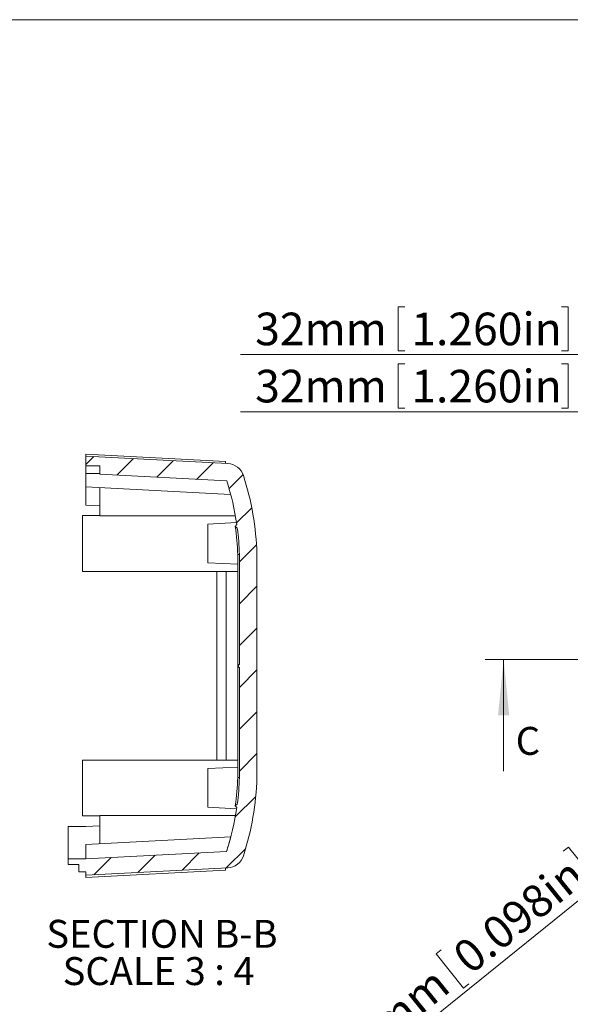
# Model space of a CAD drawing. Units: millimetres. Extents: x 5 to 1318, y 3 to 578.
# Drawn here: x 172 to 231, y 171 to 276 of the extents above; entities that cross this region are included whole.
import ezdxf

# ---------------------------------------------------------------- set-up
doc = ezdxf.new("R2010")
doc.units = ezdxf.units.MM
doc.styles.add('SLDTEXTSTYLE0', font='TXT', dxfattribs={"width": 0.75})
doc.styles.add('SLDTEXTSTYLE3', font='TXT', dxfattribs={"width": 0.681818})
doc.dimstyles.new('SLDDIMSTYLE1', dxfattribs={"dimtxt": 3.5, "dimasz": 6, "dimexe": 0, "dimexo": 0.0625, "dimgap": 0.875, "dimtad": 2, "dimlfac": 1.333333, "dimrnd": 1e-09, "dimzin": 12, "dimdsep": 46, "dimtxsty": 'SLDTEXTSTYLE0', "dimsah": 1, "dimcen": 0.09, "dimadec": 0, "dimazin": 0, "dimtfac": 1, "dimtofl": 0, "dimtmove": 0, "dimatfit": 3, "dimfxl": 1, "dimtolj": 1, "dimtzin": 12, "dimarcsym": 0})
doc.dimstyles.new('SLDDIMSTYLE3', dxfattribs={"dimtxt": 3.5, "dimasz": 6, "dimexe": 0, "dimexo": 0.0625, "dimgap": 0.875, "dimtad": 2, "dimlfac": 1.333333, "dimrnd": 1e-09, "dimzin": 4, "dimdsep": 46, "dimtxsty": 'SLDTEXTSTYLE0', "dimsah": 1, "dimcen": 0.09, "dimadec": 0, "dimazin": 0, "dimtfac": 1, "dimtmove": 0, "dimatfit": 3, "dimfxl": 1, "dimtolj": 1, "dimtzin": 12, "dimarcsym": 0})

# ---------------------------------------------------------------- blocks, each defined once
blk = doc.blocks.new('SW_NOTE_2')
at = {"color": 0, "linetype": 'Continuous', "lineweight": 0, "char_height": 3, "attachment_point": 1}
for s, insert, style in [('SECTION B-B ', (0, 3.87), 'SLDTEXTSTYLE0'), ('SCALE 3 : 4', (1.75, -0.13), 'SLDTEXTSTYLE3')]:
    blk.add_mtext(s, dxfattribs=dict(at, insert=insert, style=style))
blk = doc.blocks.new('*D47')
at = {"color": 7, "linetype": 'Continuous', "lineweight": 0}
for p, q in [((212.84, 245.65), (212.84, 240.93)), ((212.84, 245.65), (213.55, 245.65)), ((231.09, 245.65), (230.38, 245.65)), ((231.09, 245.65), (231.09, 240.93)), ((254.01, 229.33), (254.01, 241.51)), ((278.01, 229.33), (278.01, 241.51)), ((254.01, 240.51), (195.91, 240.51)), ((212.84, 240.93), (213.55, 240.93)), ((231.09, 240.93), (230.38, 240.93)), ((254.01, 240.51), (278.01, 240.51))]:
    blk.add_line(p, q, dxfattribs=at)
for points in [[(254.01, 240.51), (260.01, 239.91), (260.01, 241.11)], [(278.01, 240.51), (272.01, 241.11), (272.01, 239.91)]]:
    blk.add_solid(points, dxfattribs=at)
at = {"color": 7, "linetype": 'Continuous', "lineweight": 0, "char_height": 3.5, "attachment_point": 1, "style": 'SLDTEXTSTYLE0'}
for s, insert in [('32mm', (197.5, 245.02)), ('1.260in', (214.26, 245.02))]:
    blk.add_mtext(s, dxfattribs=dict(at, insert=insert))
blk = doc.blocks.new('*D48')
at = {"color": 7, "linetype": 'Continuous', "lineweight": 0}
for p, q in [((212.84, 239.51), (212.84, 234.78)), ((212.84, 239.51), (213.55, 239.51)), ((231.09, 239.51), (230.38, 239.51)), ((231.09, 239.51), (231.09, 234.78)), ((212.84, 234.78), (213.55, 234.78)), ((231.09, 234.78), (230.38, 234.78)), ((278.01, 229.33), (278.01, 235.37)), ((302.01, 229.33), (302.01, 235.37)), ((278.01, 234.37), (195.91, 234.37)), ((278.01, 234.37), (302.01, 234.37))]:
    blk.add_line(p, q, dxfattribs=at)
for points in [[(278.01, 234.37), (284.01, 233.77), (284.01, 234.97)], [(302.01, 234.37), (296.01, 234.97), (296.01, 233.77)]]:
    blk.add_solid(points, dxfattribs=at)
at = {"color": 7, "linetype": 'Continuous', "lineweight": 0, "char_height": 3.5, "attachment_point": 1, "style": 'SLDTEXTSTYLE0'}
for s, insert in [('32mm', (197.5, 238.88)), ('1.260in', (214.26, 238.88))]:
    blk.add_mtext(s, dxfattribs=dict(at, insert=insert))
blk = doc.blocks.new('*D57')
at = {"color": 7, "linetype": 'Continuous', "lineweight": 0}
for p, q in [((247.28, 194.07), (248.74, 195.25)), ((247.28, 194.07), (199.83, 155.82)), ((231.13, 187.64), (230.57, 187.19)), ((231.13, 187.64), (234.09, 183.96)), ((234.09, 183.96), (233.54, 183.52)), ((216.92, 176.18), (217.47, 176.63)), ((216.92, 176.18), (219.88, 172.51)), ((219.88, 172.51), (220.43, 172.95))]:
    blk.add_line(p, q, dxfattribs=at)
blk.add_solid([(247.28, 194.07), (242.24, 190.77), (242.99, 189.84)], dxfattribs=at)
at = {"color": 7, "linetype": 'Continuous', "lineweight": 0, "char_height": 3.5, "attachment_point": 1, "rotation": 38.8733, "style": 'SLDTEXTSTYLE0'}
for s, insert in [('0.098in', (218.41, 176.59)), ('2.50mm', (202.35, 163.63)), ('%%c', (198.24, 160.32))]:
    blk.add_mtext(s, dxfattribs=dict(at, insert=insert))

msp = doc.modelspace()

# ---------------------------------------------------------------- hatches: boundary and pattern name
at = {"linetype": 'Continuous', "lineweight": 0}
h = msp.add_hatch(dxfattribs=at)
h.set_pattern_fill('ANSI31', style=0)
edge = h.paths.add_edge_path(flags=0)
edge.add_line((195.8098, 206.8888), (195.8098, 195.1028))
edge.add_arc((167.6964, 195.9119), 28.125, 352.547174, 358.351587, ccw=False)
edge.add_line((195.5838, 192.2638), (195.3694, 192.0763))
edge.add_line((195.3694, 192.0763), (195.5322, 191.8888))
edge.add_arc((167.6964, 195.9119), 28.125, 341.888191, 351.776019, ccw=False)
edge.add_line((194.4279, 187.1686), (179.3098, 186.3763))
edge.add_line((179.3098, 186.3763), (177.4348, 186.3763))
edge.add_line((177.4348, 186.3763), (177.4348, 185.7763))
edge.add_line((177.4348, 185.7763), (178.5598, 185.7763))
edge.add_line((178.5598, 185.7763), (178.5598, 184.9888))
edge.add_line((178.5598, 184.9888), (179.3098, 184.9888))
edge.add_line((179.3098, 184.9888), (179.3098, 184.6138))
edge.add_line((179.3098, 184.6138), (194.5517, 185.4126))
edge.add_arc((194.4535, 187.285), 1.875, 273, 342.057264)
edge.add_arc((167.6964, 195.9494), 30, 342.057264, 358.403935)
edge.add_line((197.6848, 195.1138), (197.6848, 219.1138))
edge.add_arc((167.6964, 218.2782), 30, 1.596065, 17.942736)
edge.add_arc((194.4535, 226.9426), 1.875, 17.942736, 87)
edge.add_line((194.5517, 228.815), (179.3098, 229.6138))
edge.add_line((179.3098, 229.6138), (179.3098, 228.5638))
edge.add_line((179.3098, 228.5638), (180.8098, 228.5638))
edge.add_line((180.8098, 228.5638), (180.8098, 227.6602))
edge.add_line((180.8098, 227.6602), (194.4403, 226.9458))
edge.add_arc((167.6964, 218.2407), 28.125, 8.223981, 18.030052, ccw=False)
edge.add_line((195.5322, 222.2638), (195.3694, 222.0763))
edge.add_line((195.3694, 222.0763), (195.5838, 221.8888))
edge.add_arc((167.6964, 218.2407), 28.125, 1.648413, 7.452826, ccw=False)
edge.add_line((195.8098, 219.0497), (195.8098, 207.2638))
edge.add_line((195.8098, 207.2638), (195.6223, 207.0763))
edge.add_line((195.6223, 207.0763), (195.8098, 206.8888))

# ---------------------------------------------------------------- linework, layer by layer
at = {"color": 7, "linetype": 'Continuous', "lineweight": 0}
for p, q in [((426.0829, 276.4678), (4.8134, 276.4678)), ((222.1712, 207.7866), (332.742, 207.7866)), ((224.1712, 195.7866), (224.1712, 207.7866))]:
    msp.add_line(p, q, dxfattribs=at)
at = {"color": 7, "linetype": 'Continuous', "lineweight": 15}
for p, q in [((194.3098, 229.0527), (179.3098, 229.8388)), ((179.3098, 229.6138), (179.3098, 229.8388)), ((179.3098, 229.6138), (179.3098, 228.5638)), ((194.5517, 228.815), (179.3098, 229.6138)), ((180.8098, 228.5638), (179.3098, 228.5638)), ((179.3098, 227.7388), (179.3098, 228.5638)), ((180.8098, 228.5638), (180.8098, 227.6602)), ((194.3098, 228.8277), (194.3098, 229.0527)), ((179.3098, 226.3138), (179.3098, 227.7388)), ((179.3098, 227.7388), (180.8098, 227.7388)), ((180.8098, 227.6602), (194.4403, 226.9458)), ((194.8689, 225.4984), (179.3098, 226.3138)), ((179.3098, 224.3638), (179.3098, 226.3138)), ((180.8098, 223.2049), (180.8098, 226.2352)), ((179.3098, 224.3638), (180.8098, 224.2852)), ((180.8098, 223.2388), (178.9723, 223.2388)), ((178.9723, 217.2388), (178.9723, 223.2388)), ((195.3799, 223.2049), (180.8098, 223.2049)), ((195.5012, 222.4726), (192.4325, 222.3118)), ((195.5322, 222.2638), (195.3694, 222.0763)), ((195.3694, 222.0763), (195.5838, 221.8888)), ((195.6223, 219.047), (195.8098, 219.047)), ((195.6223, 207.0763), (195.6223, 219.047)), ((195.8098, 219.0498), (195.8098, 207.2638)), ((197.6848, 219.1138), (197.6848, 195.1138)), ((192.4325, 218.1658), (195.6223, 217.9986)), ((178.9723, 217.2388), (195.6223, 217.2388)), ((193.3723, 217.2388), (193.3723, 196.9888)), ((194.3848, 217.2388), (194.3848, 196.9888)), ((195.8098, 207.2638), (195.6223, 207.0763)), ((195.6223, 207.0763), (195.8098, 206.8888)), ((195.6223, 195.1055), (195.6223, 207.0763)), ((195.8098, 206.8888), (195.8098, 195.1028)), ((195.6223, 196.9888), (178.9723, 196.9888)), ((178.9723, 190.9888), (178.9723, 196.9888)), ((195.6223, 196.2289), (192.4348, 196.0619)), ((192.4348, 196.0619), (192.4348, 191.9156)), ((195.8098, 195.1055), (195.6223, 195.1055)), ((192.4348, 191.9156), (195.5124, 191.7544)), ((195.5838, 192.2638), (195.3694, 192.0763)), ((195.3694, 192.0763), (195.5322, 191.8888)), ((178.9723, 190.9888), (180.8098, 190.9888)), ((180.8098, 191.0227), (195.3932, 191.0227)), ((180.8098, 191.0227), (180.8098, 187.9924)), ((177.4348, 189.8638), (179.3098, 189.8638)), ((177.4348, 186.3763), (177.4348, 189.8638)), ((180.8098, 189.9424), (179.3098, 189.8638)), ((179.3098, 187.9138), (194.879, 188.7297)), ((179.3098, 186.3763), (179.3098, 187.9138)), ((194.4279, 187.1686), (179.3098, 186.3763)), ((177.4348, 186.3763), (177.4348, 185.7763)), ((179.3098, 186.3763), (177.4348, 186.3763)), ((177.4348, 185.7763), (178.5598, 185.7763)), ((178.5598, 185.7763), (178.5598, 184.9888)), ((178.5598, 184.9888), (179.3098, 184.9888)), ((179.3098, 184.6138), (194.5517, 185.4126)), ((194.3098, 185.1749), (179.3098, 184.3888)), ((179.3098, 184.9888), (179.3098, 184.6138)), ((194.3098, 185.3999), (194.3098, 185.1749)), ((179.3098, 184.6138), (179.3098, 184.3888))]:
    msp.add_line(p, q, dxfattribs=at)
for centre, radius, start, end in [((194.4535, 226.9426), 1.875, 17.942736, 87), ((167.6964, 218.2782), 30, 1.596065, 17.942736), ((167.6964, 218.2407), 28.125, 8.223981, 18.030052), ((167.6964, 218.2407), 27.9375, 1.653935, 7.891165), ((167.6964, 218.2407), 28.125, 1.648413, 7.452826), ((167.6964, 195.9119), 27.9375, 352.108835, 358.346065), ((167.6964, 195.9119), 28.125, 352.547174, 358.351587), ((167.6964, 195.9494), 30, 342.057264, 358.403935), ((167.6964, 195.9119), 28.125, 341.888191, 351.776019), ((167.6964, 195.9494), 28.125, 341.80639, 345.125755), ((194.4535, 187.285), 1.875, 273, 342.057264)]:
    msp.add_arc(centre, radius, start, end, dxfattribs=at)
msp.add_open_spline([(192.4348, 218.1657), (192.4348, 218.1657), (192.4348, 218.2196), (192.4348, 218.4273), (192.4348, 218.581), (192.4348, 218.9648), (192.4348, 219.1947), (192.4348, 219.6961), (192.4348, 219.9674), (192.4348, 220.5102), (192.4348, 220.7814), (192.4348, 221.2828), (192.4348, 221.5128), (192.4348, 221.8966), (192.4348, 222.0503), (192.4348, 222.2579), (192.4348, 222.3119), (192.4348, 222.3119)], degree=3, knots=[0, 0, 0, 0, 0.125, 0.125, 0.25, 0.25, 0.375, 0.375, 0.5, 0.5, 0.625, 0.625, 0.75, 0.75, 0.875, 0.875, 1, 1, 1, 1], dxfattribs=at)
at = {"color": 7, "linetype": 'Continuous', "lineweight": 0}
msp.add_solid([(224.1712, 207.7866), (223.5712, 201.7866), (224.7712, 201.7866)], dxfattribs=at)

# ---------------------------------------------------------------- block references
msp.add_blockref('SW_NOTE_2', (175.083, 175.96), dxfattribs=at)

# ---------------------------------------------------------------- texts
at = {"color": 7, "linetype": 'Continuous', "insert": (225.4685, 200.5436), "char_height": 3, "attachment_point": 1, "style": 'SLDTEXTSTYLE0'}
msp.add_mtext('C', dxfattribs=at)

# ---------------------------------------------------------------- dimensions: what is measured, and where the dimension line sits
at = {"color": 7, "linetype": 'Continuous', "lineweight": 0}
for base, p1, p2, picture, middle in [((278.0133, 240.5116), (254.0133, 228.333), (278.0133, 228.333), '*D47', (215.0039, 240.5116)), ((302.0133, 234.3677), (278.0133, 228.333), (302.0133, 228.333), '*D48', (215.0039, 234.3677))]:
    dim = msp.add_linear_dim(base=base, p1=p1, p2=p2, dimstyle='SLDDIMSTYLE1', dxfattribs=at)
    dim.commit()
    dim.dimension.update_dxf_attribs({"geometry": picture, "text_midpoint": middle, "dimtype": 160})
dim = msp.add_diameter_dim_2p(p1=(248.7432, 195.25), p2=(247.2834, 194.0732), dimstyle='SLDDIMSTYLE3', dxfattribs=at)
dim.commit()
dim.dimension.update_dxf_attribs({"geometry": '*D57', "text_midpoint": (218.1804, 170.6125), "dimtype": 163})

doc.saveas('drawing.dxf')
